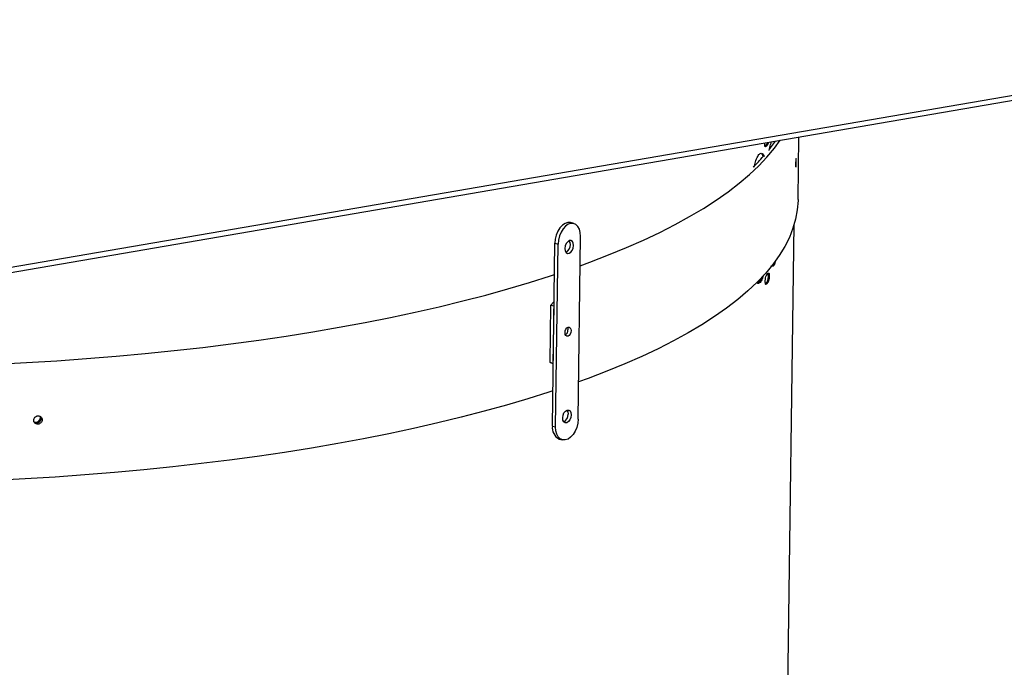
# Model space of a CAD drawing. Extents: x 2 to 154, y 1 to 99.
# Drawn here: x 140 to 145, y 48 to 51 of the extents above; entities that cross this region are included whole.
import ezdxf

# ---------------------------------------------------------------- set-up
doc = ezdxf.new("R2010")
doc.units = 0
doc.header["$MEASUREMENT"] = 0
doc.linetypes.add('SLD-SOLID', pattern=[0])
doc.layers.get('0').update_dxf_attribs({"linetype": 'CONTINUOUS'})

msp = doc.modelspace()

# ---------------------------------------------------------------- linework, layer by layer
at = {"color": 7, "linetype": 'SLD-SOLID'}
for p, q in [((137.5345, 49.1812), (146.8613, 50.7825)), ((137.5437, 49.2071), (146.8743, 50.8091)), ((143.5921, 50.2138), (143.5825, 50.2023)), ((143.5976, 50.2133), (143.588, 50.2018)), ((143.5976, 50.2133), (143.5921, 50.2138)), ((143.7425, 49.949), (143.7465, 50.2477)), ((142.6679, 49.8335), (142.6527, 49.8375)), ((143.6794, 46.5784), (143.7234, 49.8293)), ((142.5654, 48.864), (142.5772, 49.7387)), ((142.5772, 49.7387), (142.5925, 49.7346)), ((142.5806, 48.8599), (142.5925, 49.7346)), ((142.6886, 48.8965), (142.7004, 49.7712)), ((143.5907, 49.5841), (143.5999, 49.5956)), ((143.5938, 49.5547), (143.5846, 49.5432)), ((143.5994, 49.5543), (143.5901, 49.5427)), ((143.5938, 49.5547), (143.5994, 49.5543)), ((142.5542, 49.1677), (142.5579, 49.4431)), ((142.5579, 49.4431), (142.5732, 49.4391)), ((142.5694, 49.1636), (142.5732, 49.4391)), ((142.5542, 49.1677), (142.5694, 49.1636)), ((142.5671, 49.1626), (142.5694, 49.162)), ((142.5654, 48.864), (142.5806, 48.8599)), ((142.5979, 48.8018), (142.6132, 48.7977))]:
    msp.add_line(p, q, dxfattribs=at)
at = {"color": 8, "linetype": 'SLD-SOLID'}
for p, q in [((143.588, 50.2018), (143.5851, 50.202)), ((143.5873, 49.543), (143.5901, 49.5427))]:
    msp.add_line(p, q, dxfattribs=at)
at = {"color": 7, "linetype": 'SLD-SOLID', "flags": 128}
for points in [[(142.6985, 49.6316), (142.7449, 49.6485), (142.8342, 49.6829), (142.9197, 49.718), (143.0014, 49.754), (143.0793, 49.7908), (143.1531, 49.8283), (143.223, 49.8666), (143.2887, 49.9055), (143.3502, 49.9451), (143.4076, 49.9853), (143.4606, 50.026), (143.5094, 50.0673), (143.5537, 50.1091), (143.5936, 50.1513), (143.629, 50.1939), (143.657, 50.2324)], [(143.6065, 50.1916), (143.6096, 50.1955), (143.6337, 50.2284)], [(143.7321, 50.1046), (143.7327, 50.1084), (143.7333, 50.1148), (143.7337, 50.1226), (143.7339, 50.1306), (143.7339, 50.1378), (143.7337, 50.1429), (143.7332, 50.1453), (143.7326, 50.1443), (143.732, 50.1405), (143.7314, 50.1341), (143.7309, 50.1264), (143.7307, 50.1182), (143.7307, 50.1182)], [(143.7425, 49.949), (143.7424, 49.9434), (143.7389, 49.8991), (143.7308, 49.855), (143.7181, 49.8109), (143.7008, 49.7671), (143.6789, 49.7235), (143.6525, 49.6802), (143.6215, 49.6373), (143.5861, 49.5946), (143.5462, 49.5524), (143.5018, 49.5107), (143.4531, 49.4694), (143.4001, 49.4287), (143.3427, 49.3885), (143.2812, 49.3489), (143.2154, 49.31), (143.1456, 49.2717), (143.0717, 49.2342), (142.9939, 49.1974), (142.9122, 49.1614), (142.8266, 49.1262), (142.7374, 49.0919), (142.691, 49.075)], [(142.6527, 49.8375), (142.6513, 49.8378), (142.6388, 49.8381), (142.6258, 49.8337), (142.6131, 49.8249), (142.6014, 49.812), (142.5915, 49.796), (142.5839, 49.7777), (142.579, 49.7582), (142.5772, 49.7387)], [(142.7004, 49.7712), (142.6991, 49.7897), (142.6947, 49.8061), (142.6876, 49.8194), (142.678, 49.8288), (142.6666, 49.8338), (142.654, 49.8341), (142.641, 49.8297), (142.6283, 49.8208), (142.6167, 49.808), (142.6067, 49.792), (142.5991, 49.7737), (142.5943, 49.7542), (142.5925, 49.7346)], [(142.6665, 49.7281), (142.6651, 49.7391), (142.6608, 49.7474), (142.6542, 49.7517), (142.6464, 49.7513), (142.6385, 49.7464), (142.6318, 49.7376), (142.6272, 49.7263), (142.6255, 49.7142), (142.6269, 49.7031), (142.6312, 49.6948), (142.6378, 49.6905), (142.6456, 49.6909), (142.6535, 49.6959), (142.6602, 49.7047), (142.6648, 49.716), (142.6665, 49.7281)], [(142.6513, 49.7321), (142.6499, 49.7432), (142.6458, 49.7511)], [(137.7122, 49.2117), (137.8408, 49.2001), (137.9854, 49.1884), (138.1309, 49.178), (138.2773, 49.169), (138.4243, 49.1613), (138.5719, 49.155), (138.7199, 49.1501), (138.8681, 49.1466), (139.0165, 49.1444), (139.1648, 49.1436), (139.3129, 49.1441), (139.4608, 49.1461), (139.6081, 49.1494), (139.7548, 49.1542), (139.9008, 49.1602), (140.0459, 49.1677), (140.19, 49.1765), (140.3329, 49.1866), (140.4745, 49.1981), (140.6146, 49.2109), (140.7532, 49.2251), (140.8901, 49.2405), (141.0251, 49.2572), (141.1581, 49.2752), (141.289, 49.2944), (141.4177, 49.3149), (141.544, 49.3366), (141.6679, 49.3595), (141.7891, 49.3835), (141.9076, 49.4087), (142.0233, 49.4351), (142.1361, 49.4625), (142.2458, 49.491), (142.3523, 49.5205), (142.4556, 49.5511), (142.5555, 49.5826), (142.5752, 49.5891)], [(143.5885, 49.5419), (143.5884, 49.5418), (143.5869, 49.5434), (143.5859, 49.5472), (143.5853, 49.5528), (143.5853, 49.5596), (143.5859, 49.5669), (143.587, 49.5737), (143.5884, 49.5794), (143.5901, 49.5833), (143.5907, 49.5841), (143.5907, 49.5841)], [(142.5579, 49.4431), (142.5707, 49.4566), (142.5734, 49.4591)], [(142.6551, 49.3205), (142.6539, 49.3119), (142.6506, 49.3039), (142.6458, 49.2976), (142.6402, 49.2941), (142.6347, 49.2938), (142.63, 49.2969), (142.6269, 49.3028), (142.626, 49.3106), (142.6272, 49.3192), (142.6304, 49.3273), (142.6352, 49.3335), (142.6408, 49.337), (142.6464, 49.3373), (142.651, 49.3343), (142.6541, 49.3284), (142.6551, 49.3205)], [(142.6377, 49.3355), (142.6389, 49.3324), (142.6399, 49.3246)], [(142.6377, 49.3355), (142.6389, 49.3324), (142.6399, 49.3246)], [(142.5671, 49.1626), (142.5668, 49.1628), (142.5542, 49.1677)], [(142.5677, 49.0324), (142.548, 49.026), (142.4481, 48.9945), (142.3448, 48.9639), (142.2383, 48.9344), (142.1286, 48.9059), (142.0158, 48.8784), (141.9001, 48.8521), (141.7816, 48.8269), (141.6603, 48.8029), (141.5365, 48.78), (141.4102, 48.7583), (141.2815, 48.7378), (141.1506, 48.7186), (141.0175, 48.7006), (140.8825, 48.6839), (140.7457, 48.6684), (140.6071, 48.6543), (140.467, 48.6415), (140.3254, 48.63), (140.1825, 48.6198), (140.0384, 48.611), (139.8933, 48.6036), (139.7473, 48.5975), (139.6006, 48.5928), (139.4532, 48.5895), (139.3054, 48.5875), (139.1573, 48.5869), (139.009, 48.5877), (138.8606, 48.5899), (138.7124, 48.5935), (138.5644, 48.5984), (138.4168, 48.6047), (138.2698, 48.6124), (138.1234, 48.6214), (137.9778, 48.6318), (137.8332, 48.6435), (137.6898, 48.6565), (137.5475, 48.6708), (137.4066, 48.6865), (137.2673, 48.7034), (137.2265, 48.7086)], [(142.6556, 48.917), (142.6538, 48.9049), (142.6493, 48.8936), (142.6425, 48.8848), (142.6346, 48.8798), (142.6268, 48.8794), (142.6203, 48.8837), (142.6159, 48.892), (142.6145, 48.9031), (142.6163, 48.9152), (142.6208, 48.9265), (142.6276, 48.9353), (142.6355, 48.9402), (142.6433, 48.9406), (142.6498, 48.9363), (142.6542, 48.928), (142.6556, 48.917)], [(142.6349, 48.94), (142.6389, 48.9321), (142.6403, 48.921)], [(142.6886, 48.8965), (142.6868, 48.877), (142.6819, 48.8575), (142.6743, 48.8392), (142.6644, 48.8232), (142.6528, 48.8104), (142.6401, 48.8015), (142.627, 48.7971), (142.6145, 48.7974), (142.6031, 48.8024), (142.5935, 48.8118), (142.5863, 48.8251), (142.5819, 48.8414), (142.5806, 48.8599)]]:
    msp.add_lwpolyline(points, dxfattribs=at)
at = {"color": 7, "linetype": 'SLD-SOLID'}
for centre, radius, start, end in [((142.8578, 50.7905), 0.959, 314.2964, 318.5185), ((142.6108, 49.7304), 0.0405, 299.8066, 2.5258), ((142.6093, 49.3238), 0.0306, 308.0289, 1.4604), ((140.0898, 48.9049), 0.0222, 246.3228, 12.3709), ((140.0914, 48.903), 0.0222, 243.0915, 15.3675), ((142.5998, 48.9193), 0.0405, 299.8069, 2.5257), ((142.6241, 48.8551), 0.0594, 171.3672, 243.8317)]:
    msp.add_arc(centre, radius, start, end, dxfattribs=at)
for points, knots in [([(143.5863, 50.201), (143.5863, 50.2009), (143.5857, 50.2006), (143.5846, 50.2022), (143.5834, 50.2059), (143.5829, 50.2117), (143.5828, 50.2166), (143.583, 50.2193), (143.583, 50.2197)], [0, 0, 0, 0, 0.017831, 0.255411, 0.492996, 0.730572, 0.968146, 1, 1, 1, 1]), ([(143.5952, 50.2218), (143.595, 50.2206), (143.5942, 50.2174), (143.5931, 50.215), (143.5923, 50.214), (143.5921, 50.2138)], [0, 0, 0, 0, 0.309759, 0.835295, 1, 1, 1, 1]), ([(143.6011, 50.2228), (143.6007, 50.2211), (143.5998, 50.2174), (143.5986, 50.2145), (143.5978, 50.2135), (143.5976, 50.2133)], [0, 0, 0, 0, 0.39301, 0.85516, 1, 1, 1, 1]), ([(143.6047, 50.1834), (143.6055, 50.1881), (143.6084, 50.205), (143.6123, 50.2167), (143.6152, 50.2252)], [0, 0, 0, 0, 0.277679, 1, 1, 1, 1]), ([(143.5315, 50.103), (143.5336, 50.1117), (143.5387, 50.1328), (143.5491, 50.1562), (143.5608, 50.171), (143.5712, 50.1701), (143.5777, 50.1636), (143.5796, 50.1547), (143.5796, 50.1545)], [0, 0, 0, 0, 0.149127, 0.360813, 0.572552, 0.784161, 0.995632, 1, 1, 1, 1]), ([(143.566, 50.1685), (143.5691, 50.1662), (143.5722, 50.1638), (143.574, 50.1555), (143.574, 50.1555)], [0, 0, 0, 0, 0.996572, 1, 1, 1, 1]), ([(143.7307, 50.1182), (143.7307, 50.1157), (143.7307, 50.1106), (143.731, 50.1058), (143.7313, 50.1033), (143.7316, 50.1038), (143.7316, 50.1039)], [0, 0, 0, 0, 0.308905, 0.619831, 0.931349, 1, 1, 1, 1]), ([(143.6254, 49.6432), (143.6227, 49.6374), (143.6184, 49.628), (143.6143, 49.6291), (143.6127, 49.6296)], [0, 0, 0, 0, 0.616454, 1, 1, 1, 1]), ([(143.6351, 49.6562), (143.6339, 49.6518), (143.6302, 49.6381), (143.6241, 49.628), (143.6198, 49.6288), (143.6182, 49.6291)], [0, 0, 0, 0, 0.2293, 0.71712, 1, 1, 1, 1]), ([(143.598, 49.5932), (143.5981, 49.5927), (143.5987, 49.5911), (143.599, 49.5861), (143.599, 49.5793), (143.5985, 49.5719), (143.5974, 49.5649), (143.596, 49.5591), (143.5947, 49.556), (143.594, 49.555), (143.5938, 49.5547)], [0, 0, 0, 0, 0.061643, 0.210275, 0.358902, 0.507525, 0.656154, 0.804782, 0.953419, 1, 1, 1, 1]), ([(143.5999, 49.5956), (143.6005, 49.5961), (143.6016, 49.597), (143.603, 49.5953), (143.604, 49.5915), (143.6046, 49.5858), (143.6045, 49.5788), (143.604, 49.5714), (143.6029, 49.5644), (143.6015, 49.5586), (143.6003, 49.5555), (143.5995, 49.5545), (143.5994, 49.5543)], [0, 0, 0, 0, 0.107374, 0.214746, 0.322122, 0.429496, 0.536865, 0.644232, 0.751599, 0.858972, 0.966345, 1, 1, 1, 1]), ([(143.5763, 49.5857), (143.5747, 49.5803), (143.5701, 49.5644), (143.5608, 49.5502), (143.5511, 49.5437), (143.5461, 49.5497), (143.5443, 49.5518)], [0, 0, 0, 0, 0.1659305, 0.4890039, 0.8121892, 1, 1, 1, 1]), ([(143.5673, 49.5753), (143.5669, 49.5738), (143.5633, 49.5621), (143.5554, 49.5502), (143.5485, 49.5483), (143.5452, 49.5475)], [0, 0, 0, 0, 0.072165, 0.553713, 1, 1, 1, 1]), ([(140.0796, 48.8915), (140.0798, 48.8889), (140.0803, 48.8837), (140.0851, 48.8775), (140.0916, 48.8733), (140.0996, 48.8724), (140.1077, 48.8742), (140.1144, 48.8792), (140.1192, 48.886), (140.1207, 48.894), (140.1194, 48.9017), (140.1148, 48.908), (140.1082, 48.9122), (140.1002, 48.9131), (140.0922, 48.9112), (140.0855, 48.9062), (140.0806, 48.8994), (140.0799, 48.8942), (140.0796, 48.8915)], [0, 0, 0, 0, 0.062105, 0.124617, 0.187248, 0.249823, 0.312602, 0.375032, 0.437615, 0.499891, 0.562416, 0.624759, 0.687477, 0.749961, 0.812681, 0.875168, 0.937449, 1, 1, 1, 1]), ([(140.0804, 48.8842), (140.0805, 48.884), (140.082, 48.8818), (140.0871, 48.8793), (140.0949, 48.8782), (140.103, 48.8801), (140.1096, 48.8851), (140.1144, 48.8919), (140.1158, 48.8998), (140.1149, 48.9069), (140.1122, 48.9101), (140.1112, 48.9115)], [0, 0, 0, 0, 0.009564, 0.13886, 0.267884, 0.397333, 0.52621, 0.655605, 0.784516, 0.913944, 1, 1, 1, 1])]:
    msp.add_open_spline(points, degree=3, knots=knots, dxfattribs=at)

doc.saveas('drawing.dxf')
